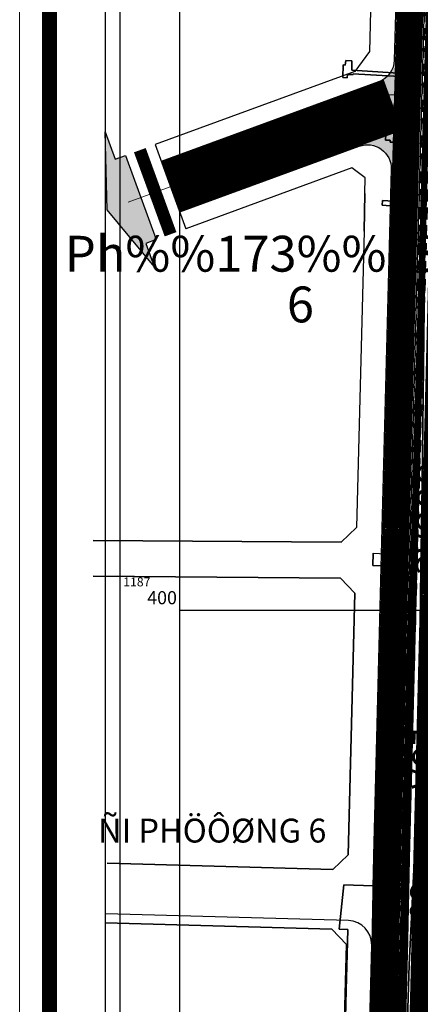
# Model space of a CAD drawing. Units: millimetres. Extents: x 598790 to 601132, y 1186770 to 1188987.
# Drawn here: x 598790 to 598925, y 1187268 to 1187598 of the extents above; entities that cross this region are included whole.
import ezdxf
from ezdxf.enums import TextEntityAlignment as Align

# ---------------------------------------------------------------- set-up
doc = ezdxf.new("R2010")
doc.units = ezdxf.units.MM
for name, pattern in [('CENTER', [2, 1.25, -0.25, 0.25, -0.25]), ('CENTER2', [1.125, 0.75, -0.125, 0.125, -0.125]), ('DASHED', [0.75, 0.5, -0.25])]:
    doc.linetypes.add(name, pattern=pattern)
doc.layers.add('A-TIM', color=250, linetype='CENTER2', lineweight=18)
doc.layers.add('KHUNG', color=2, linetype='Continuous', lineweight=20)
for name, color, linetype in [('GIAOTHONG', 252, 'Continuous'), ('gt', 250, 'Continuous'), ('ht phuong 5', 250, 'Continuous'), ('LOGIOI', 21, 'Continuous'), ('long duong', 2, 'Continuous'), ('RANH', 1, 'Continuous'), ('TEXT', 7, 'Continuous')]:
    doc.layers.add(name, color=color, linetype=linetype)
doc.layers.add('H- DUONG', color=7, linetype='Continuous', lineweight=18, true_color=0x919191)
doc.styles.add('BIGFONT', font='VNTIME.TTF', dxfattribs={"height": 0.2})
doc.styles.get("Standard").update_dxf_attribs({"font": 'VNI-Helve-Bold.TTF'})
doc.styles.add('txt', font='vn_vni.shx', dxfattribs={"height": 0.2})

# ---------------------------------------------------------------- blocks, each defined once
blk = doc.blocks.new('htphuong5')
at = {"layer": 'ht phuong 5', "linetype": 'Continuous'}
for p, q in [((-5069.95, 4397.03), (-5070.65, 4383.46)), ((-5071.69, 4363.27), (-5071.77, 4361.66)), ((-5074.86, 4245.13), (-5074.97, 4240.94)), ((-5074.86, 4245.13), (-5068.44, 4244.81)), ((-5139.65, 4226), (-3983.65, 4226)), ((-5084.64, 4134.06), (-5086.21, 4119.14))]:
    blk.add_line(p, q, dxfattribs=at)
for points in [[(-5164.65, 3633), (-5164.65, 5178), (-3983.65, 5178)], [(-5159.65, 3638), (-5159.65, 5173), (-3983.65, 5173)], [(-5139.65, 3658), (-5139.65, 5153), (-3983.65, 5153)], [(-5063.28, 4088.88), (-5062.82, 4107.26), (-5061.02, 4143.75), (-5060.31, 4162.06), (-5059.44, 4189.79), (-5059.29, 4199.19), (-5058.96, 4231.58), (-5058.46, 4268.17), (-5057.63, 4337.16), (-5057.41, 4365.07), (-5057.04, 4387.87), (-5055.1, 4450.29), (-5053.83, 4492.41), (-5051.51, 4561.01), (-5050.84, 4578.36), (-5049.25, 4618.8), (-5046.72, 4670.29), (-5047.11, 4694.47), (-5049.64, 4716.71), (-5061.43, 4762.74), (-5075.46, 4800.18), (-5096.03, 4850.51), (-5098.6, 4858.79)], [(-5069.28, 4089.04), (-5068.81, 4107.48), (-5067.01, 4144.01), (-5066.31, 4162.27), (-5065.44, 4189.93), (-5065.29, 4199.27), (-5064.96, 4231.65), (-5064.46, 4268.25), (-5063.63, 4337.22), (-5063.41, 4365.14), (-5063.04, 4388.02), (-5061.09, 4450.47), (-5059.82, 4492.61), (-5057.51, 4561.23), (-5056.84, 4578.59), (-5055.24, 4619.06), (-5052.72, 4670.39), (-5053.1, 4694.09), (-5055.55, 4715.62), (-5067.16, 4760.94), (-5081.05, 4798), (-5102.42, 4850.27), (-5129.45, 4837.18), (-5139.67, 4832.66)], [(-5063.28, 4088.88), (-5062.82, 4107.26), (-5061.02, 4143.75), (-5060.31, 4162.06), (-5059.44, 4189.79), (-5059.29, 4199.19), (-5058.96, 4231.58), (-5058.46, 4268.17), (-5057.63, 4337.16), (-5057.41, 4365.07), (-5057.04, 4387.87), (-5055.1, 4450.29), (-5053.83, 4492.41), (-5051.51, 4561.01), (-5050.84, 4578.36), (-5049.25, 4618.8), (-5046.72, 4670.29)], [(-5046.72, 4670.29), (-5049.25, 4618.8), (-5050.84, 4578.36), (-5051.51, 4561.01), (-5053.83, 4492.41), (-5055.1, 4450.29), (-5057.04, 4387.87), (-5057.41, 4365.07), (-5057.63, 4337.16), (-5058.46, 4268.17), (-5058.96, 4231.58), (-5059.29, 4199.19), (-5059.44, 4189.79), (-5060.31, 4162.06), (-5061.02, 4143.75), (-5062.82, 4107.26), (-5063.28, 4088.88)], [(-5084.9, 4408.66), (-5084.21, 4408.59), (-5084.03, 4410.17), (-5082.04, 4410.05), (-5082.05, 4406.87), (-5062.91, 4405.73), (-5062.83, 4408.89), (-5063, 4408.91), (-5062.58, 4413.88), (-5062.93, 4418.48), (-5062.92, 4422.07), (-5062.74, 4429.94)], [(-5069.1, 4467.64), (-5065.38, 4467.8), (-5061.47, 4467.93), (-5061.31, 4463.24), (-5061.8, 4463.22), (-5061.69, 4458.56), (-5061.79, 4454.91), (-5061.79, 4451.3), (-5062.03, 4445.57), (-5061.97, 4441.74), (-5062.13, 4438.52), (-5062.15, 4435.55), (-5062.4, 4435.57), (-5062.43, 4432.76), (-5062.43, 4429.99), (-5062.74, 4429.94), (-5062.92, 4422.07), (-5062.93, 4418.48), (-5062.58, 4413.88), (-5063, 4408.91), (-5062.83, 4408.89), (-5062.91, 4405.73)], [(-5062.91, 4405.73), (-5082.05, 4406.87), (-5082.04, 4410.05), (-5084.03, 4410.17), (-5084.21, 4408.59), (-5084.9, 4408.66), (-5085.05, 4404.48), (-5083.54, 4404.39), (-5083.46, 4405.51), (-5081.6, 4405.45), (-5081.57, 4405.73), (-5064.01, 4404.64)], [(-5084.28, 4084.87), (-5083.91, 4098.77), (-5083.56, 4110.76), (-5083.32, 4119.07), (-5086.21, 4119.14), (-5084.64, 4134.06), (-5074.89, 4133.65), (-5073.48, 4183.99), (-5070.79, 4214.09), (-5070.27, 4231.53), (-5071.29, 4231.54), (-5071.26, 4240.9), (-5074.97, 4240.94), (-5074.86, 4245.13), (-5068.44, 4244.81), (-5068.24, 4248.06), (-5067.92, 4254.88), (-5067.72, 4259.44), (-5067.59, 4263.24), (-5067.68, 4267.21), (-5067.54, 4271.11), (-5067.45, 4275.25), (-5067.24, 4280.49), (-5067.12, 4284.82), (-5066.98, 4289.4), (-5067.07, 4293.36), (-5067.08, 4296.04), (-5067.08, 4301.12), (-5066.55, 4311.43), (-5068.61, 4311.46), (-5068.49, 4314.72), (-5067.45, 4314.7), (-5067.33, 4318.03), (-5065.62, 4318), (-5065.51, 4321.98), (-5066.41, 4321.99), (-5066.27, 4325.79), (-5065.99, 4330.18), (-5066.44, 4330.2), (-5066.12, 4335.52), (-5065.27, 4344.58), (-5065.95, 4344.66), (-5065.61, 4348.12), (-5066.74, 4348.21), (-5066.27, 4353.1), (-5065.61, 4353.07), (-5065.42, 4357.21), (-5065.35, 4361.33), (-5067.68, 4361.39), (-5071.77, 4361.66), (-5071.69, 4363.27), (-5068.14, 4363.05), (-5068.14, 4362.95), (-5065.32, 4362.75), (-5065.14, 4368.26), (-5064.95, 4373.28), (-5065.75, 4373.38), (-5065.26, 4382.83), (-5069.12, 4382.77), (-5069.14, 4383.45), (-5070.65, 4383.46), (-5069.95, 4397.03), (-5069.64, 4397.04), (-5069.64, 4398.81), (-5064.6, 4398.65), (-5064.01, 4404.64), (-5081.57, 4405.73), (-5081.6, 4405.45), (-5083.46, 4405.51), (-5083.54, 4404.39), (-5085.05, 4404.48), (-5084.9, 4408.66)], [(-5069.95, 4397.03), (-5069.64, 4397.04), (-5069.64, 4398.81), (-5064.6, 4398.65), (-5064.01, 4404.64)], [(-5070.65, 4383.46), (-5069.14, 4383.45), (-5069.12, 4382.77), (-5065.26, 4382.83), (-5065.75, 4373.38), (-5064.95, 4373.28), (-5065.14, 4368.26), (-5065.32, 4362.75), (-5068.14, 4362.95), (-5068.14, 4363.05), (-5071.69, 4363.27)], [(-5071.77, 4361.66), (-5067.68, 4361.39), (-5065.35, 4361.33), (-5065.42, 4357.21), (-5065.61, 4353.07), (-5066.27, 4353.1), (-5066.74, 4348.21), (-5065.61, 4348.12), (-5065.95, 4344.66), (-5065.27, 4344.58), (-5066.12, 4335.52), (-5066.44, 4330.2), (-5065.99, 4330.18), (-5066.27, 4325.79), (-5066.41, 4321.99), (-5065.51, 4321.98), (-5065.62, 4318), (-5067.33, 4318.03), (-5067.45, 4314.7), (-5068.49, 4314.72), (-5068.61, 4311.46), (-5066.55, 4311.43), (-5067.08, 4301.12), (-5067.08, 4296.04), (-5067.07, 4293.36), (-5066.98, 4289.4), (-5067.12, 4284.82), (-5067.24, 4280.49), (-5067.45, 4275.25), (-5067.54, 4271.11), (-5067.68, 4267.21), (-5067.59, 4263.24), (-5067.72, 4259.44), (-5067.92, 4254.88), (-5068.24, 4248.06), (-5068.44, 4244.81)], [(-5074.97, 4240.94), (-5071.26, 4240.9), (-5071.29, 4231.54), (-5070.27, 4231.53), (-5070.79, 4214.09), (-5073.48, 4183.99), (-5074.89, 4133.65), (-5084.64, 4134.06)], [(-5086.21, 4119.14), (-5083.32, 4119.07), (-5083.56, 4110.76)], [(-5083.56, 4110.76), (-5083.91, 4098.77), (-5084.28, 4084.87), (-5084.58, 4074.64), (-5084.68, 4070.55), (-5084.8, 4066.54), (-5085.79, 4030.3), (-5091.34, 4030.44)]]:
    blk.add_lwpolyline(points, dxfattribs=at)
at = {"layer": 'ht phuong 5', "linetype": 'Continuous', "style": 'BIGFONT'}
for s, p in [('Ph%%173%%234ng ', (-5099.24, 4343.88)), ('6', (-5099.24, 4326.88))]:
    blk.add_text(s, height=12, dxfattribs=at).set_placement(p, align=Align.MIDDLE)
at = {"layer": 'ht phuong 5', "linetype": 'Continuous', "style": 'txt'}
blk.add_text('1187', height=3, dxfattribs=at).set_placement((-5158.65, 4234))
blk.add_text('400', height=4.4, dxfattribs=at).set_placement((-5140.65, 4228), align=Align.RIGHT)

msp = doc.modelspace()

# ---------------------------------------------------------------- hatches: boundary and pattern name
at = {"layer": 'GIAOTHONG'}
msp.add_hatch(color=256, dxfattribs=at).paths.add_polyline_path([(598819.55, 1187534.12), (598818.89, 1187560.23), (598822.24, 1187551.08), (598825.76, 1187552.36), (598836.06, 1187524.19), (598832.54, 1187522.9), (598835.37, 1187515.15)])
at = {"layer": 'H- DUONG', "ltscale": 50}
msp.add_hatch(color=256, dxfattribs=at).paths.add_polyline_path([(598920.65, 1187584.16), (598915.9, 1187584.29, -0.306966), (598910.65, 1187577.01), (598897.95, 1187572.37), (598904.13, 1187555.46, -0.529308), (598914.87, 1187547.74), (598919.62, 1187547.6), (598919.91, 1187558.56)])

# ---------------------------------------------------------------- linework, layer by layer
at = {"color": 12, "linetype": 'DASHED', "ltscale": 8}
for points in [[(598891.65, 1188251.36), (598891.36, 1188250.83), (598883.66, 1188233.11), (598877.26, 1188214.56), (598869.69, 1188181.63), (598866.97, 1188156.85), (598866.05, 1188131.03), (598867.92, 1188115.53), (598874.14, 1188080.54), (598888.01, 1188036.42), (598917, 1187948.62), (598925.13, 1187899.24), (598931.9, 1187858.19), (598932.08, 1187814.29), (598929.16, 1187705.54), (598927.89, 1187660.97), (598905.65, 1186879.06)], [(598893.92, 1188250.12), (598893.68, 1188249.69), (598886.07, 1188232.18), (598879.74, 1188213.85), (598872.23, 1188181.2), (598869.55, 1188156.66), (598868.64, 1188131.14), (598870.47, 1188115.91), (598876.65, 1188081.15), (598890.47, 1188037.21), (598919.51, 1187949.23), (598927.68, 1187899.66), (598934.48, 1187858.41), (598934.66, 1187814.26), (598931.74, 1187705.47), (598930.47, 1187660.89), (598908.23, 1186878.99)]]:
    msp.add_lwpolyline(points, dxfattribs=at)
at = {"color": 12, "linetype": 'DASHED', "ltscale": 8, "const_width": 0.4}
for points in [[(598892.11, 1188251.12), (598891.82, 1188250.6), (598884.14, 1188232.93), (598877.75, 1188214.42), (598870.19, 1188181.54), (598867.49, 1188156.81), (598866.57, 1188131.06), (598868.43, 1188115.61), (598874.64, 1188080.66), (598888.5, 1188036.58), (598917.5, 1187948.74), (598925.64, 1187899.33), (598932.41, 1187858.23), (598932.59, 1187814.29), (598929.67, 1187705.53), (598928.4, 1187660.95), (598906.17, 1186879.05)], [(598893.46, 1188250.37), (598893.22, 1188249.92), (598885.59, 1188232.36), (598879.25, 1188213.99), (598871.73, 1188181.28), (598869.03, 1188156.7), (598868.12, 1188131.12), (598869.96, 1188115.84), (598876.14, 1188081.03), (598889.98, 1188037.05), (598919.01, 1187949.11), (598927.17, 1187899.58), (598933.96, 1187858.36), (598934.14, 1187814.27), (598931.22, 1187705.49), (598929.95, 1187660.91), (598907.72, 1186879)]]:
    msp.add_lwpolyline(points, dxfattribs=at)
at = {"color": 12, "linetype": 'DASHED', "ltscale": 10, "const_width": 1.2}
msp.add_lwpolyline([(598892.79, 1188250.74), (598892.52, 1188250.26), (598884.87, 1188232.65), (598878.5, 1188214.2), (598870.96, 1188181.41), (598868.26, 1188156.75), (598867.34, 1188131.09), (598869.19, 1188115.72), (598875.39, 1188080.84), (598889.24, 1188036.82), (598918.26, 1187948.92), (598926.41, 1187899.45), (598933.19, 1187858.3), (598933.37, 1187814.28), (598930.45, 1187705.51), (598929.18, 1187660.93), (598906.94, 1186879.03)], dxfattribs=at)
at = {"layer": 'A-TIM', "ltscale": 20}
for points in [[(598871.83, 1188060.27), (598913.02, 1187946.92), (598922.63, 1187905.65), (598927.59, 1187874.09), (598928.84, 1187857.01), (598927.23, 1187798.5), (598926.22, 1187777.32), (598925.26, 1187744.33, 0.000035), (598925.26, 1187744.33), (598925.03, 1187736.48), (598923.62, 1187687.89, 0.000111), (598923.62, 1187687.89), (598922.36, 1187643.77, 0.000187), (598922.36, 1187643.76), (598922.22, 1187638.41), (598919.91, 1187558.56), (598916.5, 1187427.41, 0.000148), (598916.5, 1187427.4), (598915.94, 1187405.41, -0.000089), (598915.94, 1187405.41), (598913.69, 1187317.72), (598913.06, 1187287.72), (598911.03, 1187209.19)], [(598826.63, 1187536.71), (598993.28, 1187597.64), (599003.99, 1187601.55), (599025.41, 1187609.39), (599051.19, 1187618.37), (599073.44, 1187625.95), (599085.22, 1187629.96), (599146.36, 1187653.32), (599158.71, 1187658.19, 0.00005), (599158.71, 1187658.19), (599222.44, 1187683.3), (599232.72, 1187687.35), (599279.87, 1187705.93), (599300.74, 1187714.19), (599366.79, 1187740.36), (599415.13, 1187759.52), (599430.53, 1187765.6), (599439.38, 1187769.09), (599560.36, 1187816.86)]]:
    msp.add_lwpolyline(points, format="xyb", dxfattribs=at)
at = {"layer": 'GIAOTHONG'}
msp.add_lwpolyline([(598819.55, 1187534.12), (598818.89, 1187560.23), (598822.24, 1187551.08), (598825.76, 1187552.36), (598836.06, 1187524.19), (598832.54, 1187522.9), (598835.37, 1187515.15), (598819.55, 1187534.12)], dxfattribs=at)
at = {"layer": 'GIAOTHONG', "const_width": 30}
msp.add_lwpolyline([(598837.67, 1187540.75), (598833.73, 1187539.31)], dxfattribs=at)
at = {"layer": 'gt'}
msp.add_lwpolyline([(598899.81, 1187288.03), (598899.81, 1187288.03), (598897.78, 1187209.56)], dxfattribs=at)
at = {"layer": 'H- DUONG', "ltscale": 50, "const_width": 9, "flags": 128}
for points in [[(598884.58, 1188064.69), (598925.98, 1187950.77), (598935.89, 1187908.23), (598941.01, 1187875.63), (598942.35, 1187857.32), (598940.72, 1187797.99), (598939.71, 1187776.8), (598938.75, 1187743.94, 0.000035), (598938.75, 1187743.94), (598938.53, 1187736.09), (598937.12, 1187687.5, 0.000111), (598937.12, 1187687.5), (598935.86, 1187643.39, 0.000187), (598935.86, 1187643.38), (598935.71, 1187638.02), (598933.4, 1187558.19), (598930, 1187427.06, 0.000148), (598930, 1187427.06), (598929.44, 1187405.07, -0.000089), (598929.44, 1187405.06), (598927.18, 1187317.4), (598926.55, 1187287.41), (598924.52, 1187208.81)], [(598871.83, 1188060.27), (598913.02, 1187946.92), (598922.63, 1187905.65), (598927.59, 1187874.09), (598928.84, 1187857.01), (598927.23, 1187798.5), (598926.22, 1187777.32), (598925.26, 1187744.33, 0.000035), (598925.26, 1187744.33), (598925.03, 1187736.48), (598923.62, 1187687.89, 0.000111), (598923.62, 1187687.89), (598922.36, 1187643.77, 0.000187), (598922.36, 1187643.76), (598922.22, 1187638.41), (598919.91, 1187558.56), (598916.5, 1187427.41, 0.000148), (598916.5, 1187427.4), (598915.94, 1187405.41, -0.000089), (598915.94, 1187405.41), (598913.69, 1187317.72), (598913.06, 1187287.72), (598911.03, 1187209.19)]]:
    msp.add_lwpolyline(points, format="xyb", dxfattribs=at)
at = {"layer": 'H- DUONG', "ltscale": 50, "const_width": 18, "flags": 128}
msp.add_lwpolyline([(598840.84, 1187541.9), (598915.48, 1187569.19)], dxfattribs=at)
at = {"layer": 'KHUNG', "linetype": 'Continuous'}
msp.add_lwpolyline([(598790.24, 1188409.95), (598790.24, 1186769.95), (601126.24, 1186769.95), (601126.24, 1188409.95)], close=True, dxfattribs=at)
at = {"layer": 'KHUNG', "const_width": 5}
msp.add_lwpolyline([(598800.24, 1188399.95), (598800.24, 1186779.95), (601116.24, 1186779.95), (601116.24, 1188399.95)], close=True, dxfattribs=at)
at = {"layer": 'LOGIOI'}
for p, q in [((598911.71, 1187737.44), (598907.54, 1187587.21)), ((598907.54, 1187587.21), (598902.7, 1187580.49)), ((598902.7, 1187580.49), (598835.69, 1187555.99)), ((598835.69, 1187555.99), (598845.99, 1187527.82)), ((598906.06, 1187539.56), (598905.75, 1187526.95)), ((598905.75, 1187526.95), (598906.06, 1187539.56)), ((598905.75, 1187526.95), (598903.25, 1187427.74)), ((598905.75, 1187526.95), (598905.75, 1187526.95)), ((598903.25, 1187427.74), (598898.13, 1187422.78)), ((598898.13, 1187422.78), (598903.25, 1187427.74)), ((598898.13, 1187422.78), (598814.84, 1187423.39)), ((598814.84, 1187423.39), (598898.13, 1187422.78))]:
    msp.add_line(p, q, dxfattribs=at)
for points in [[(598906, 1187539.61), (598906.18, 1187544.89), (598901.65, 1187548.17), (598845.99, 1187527.82)], [(598814.84, 1187411.39), (598897.83, 1187410.78), (598902.7, 1187405.75), (598900.44, 1187318.03), (598895.31, 1187313.17), (598819.62, 1187315.24)]]:
    msp.add_lwpolyline(points, dxfattribs=at)
at = {"layer": 'LOGIOI', "flags": 128}
for points in [[(598819.62, 1187315.24), (598895.31, 1187313.17), (598900.44, 1187318.03), (598902.7, 1187405.75), (598897.83, 1187410.78), (598814.84, 1187411.39)], [(598819.07, 1187295.25), (598894.94, 1187293.17), (598899.81, 1187288.03), (598897.78, 1187209.56), (598892.66, 1187204.72), (598836.04, 1187206.5)], [(598836.04, 1187206.5), (598892.66, 1187204.72), (598897.78, 1187209.56), (598899.81, 1187288.03), (598894.94, 1187293.17), (598819.07, 1187295.25)]]:
    msp.add_lwpolyline(points, dxfattribs=at)
at = {"layer": 'long duong'}
for points in [[(598880.12, 1188063.07), (598921.42, 1187949.42), (598931.23, 1187907.32), (598936.29, 1187875.09), (598937.6, 1187857.21), (598935.97, 1187798.17), (598934.96, 1187776.98), (598934.01, 1187744.08, 0.000035), (598934.01, 1187744.08), (598933.78, 1187736.22), (598932.37, 1187687.64, 0.000111), (598932.37, 1187687.64), (598931.11, 1187643.52, 0.000187), (598931.11, 1187643.51), (598930.96, 1187638.16), (598928.65, 1187558.32), (598925.25, 1187427.18, 0.000148), (598925.25, 1187427.18), (598924.69, 1187405.19, -0.000089), (598924.69, 1187405.18), (598922.43, 1187317.51), (598921.8, 1187287.52), (598919.78, 1187208.95)], [(598876.35, 1188061.74), (598917.58, 1187948.28), (598927.3, 1187906.56), (598932.31, 1187874.63), (598933.59, 1187857.12), (598931.97, 1187798.32), (598930.97, 1187777.14), (598930.01, 1187744.2, 0.000035), (598930.01, 1187744.19), (598929.78, 1187736.34), (598928.37, 1187687.76, 0.000111), (598928.37, 1187687.75), (598927.11, 1187643.64, 0.000187), (598927.11, 1187643.63), (598926.96, 1187638.27), (598924.65, 1187558.43), (598921.25, 1187427.29, 0.000148), (598921.25, 1187427.28), (598920.69, 1187405.29, -0.000089), (598920.69, 1187405.29), (598918.44, 1187317.61), (598917.81, 1187287.61), (598915.78, 1187209.06)], [(598867.36, 1188058.65), (598908.46, 1187945.57), (598917.97, 1187904.74), (598922.87, 1187873.54), (598924.08, 1187856.91), (598922.48, 1187798.68), (598921.47, 1187777.5), (598920.51, 1187744.47, 0.000035), (598920.51, 1187744.47), (598920.28, 1187736.61), (598918.88, 1187688.03, 0.000111), (598918.88, 1187688.02), (598917.62, 1187643.91, 0.000187), (598917.62, 1187643.89), (598917.47, 1187638.54), (598915.9, 1187584.29, -0.306966), (598910.65, 1187577.01), (598837.75, 1187550.36)], [(598843.93, 1187533.45), (598904.13, 1187555.46, -0.529308), (598914.87, 1187547.74), (598911.75, 1187427.53, 0.000148), (598911.75, 1187427.52), (598911.19, 1187405.53, -0.000089), (598911.19, 1187405.53), (598908.94, 1187317.83), (598908.31, 1187287.83), (598906.28, 1187209.32), (598906.19, 1187206.34)], [(598835.87, 1187200.5), (598897.96, 1187198.55, 0.415854), (598906.2, 1187206.34), (598908.31, 1187287.81, 0.413737), (598900.53, 1187296.02), (598819.15, 1187298.25)]]:
    msp.add_lwpolyline(points, format="xyb", dxfattribs=at)
at = {"layer": 'RANH', "linetype": 'CENTER', "ltscale": 8, "const_width": 1.5}
msp.add_lwpolyline([(598935.59, 1187857.17), (598933.97, 1187798.25), (598932.97, 1187777.06), (598932.01, 1187744.14, 0.000035), (598932.01, 1187744.14), (598931.78, 1187736.28), (598930.37, 1187687.7, 0.000111), (598930.37, 1187687.69), (598929.11, 1187643.58, 0.000187), (598929.11, 1187643.57), (598928.96, 1187638.22), (598926.65, 1187558.38), (598923.25, 1187427.23, 0.000148), (598923.25, 1187427.23), (598922.69, 1187405.24, -0.000089), (598922.69, 1187405.23), (598920.43, 1187317.56), (598919.81, 1187287.56), (598917.78, 1187209)], format="xyb", dxfattribs=at)

# ---------------------------------------------------------------- block references
at = {"layer": 'ht phuong 5'}
msp.add_blockref('htphuong5', (603983.65, 1183174), dxfattribs=at)

# ---------------------------------------------------------------- texts
at = {"layer": 'TEXT'}
msp.add_text('ÑI PHÖÔØNG 6', height=8, dxfattribs=at).set_placement((598816.53, 1187322.18))
at = {"layer": 'TEXT', "linetype": 'Continuous', "lineweight": 0, "insert": (598931.77, 1187449.65), "char_height": 8, "width": 352.743, "attachment_point": 1, "rotation": 269}
msp.add_mtext('{\\fVNI-Helve|b0|i0|c0|p2;QUOÁC                     LOÄ             50}', dxfattribs=at)

doc.saveas('drawing.dxf')
